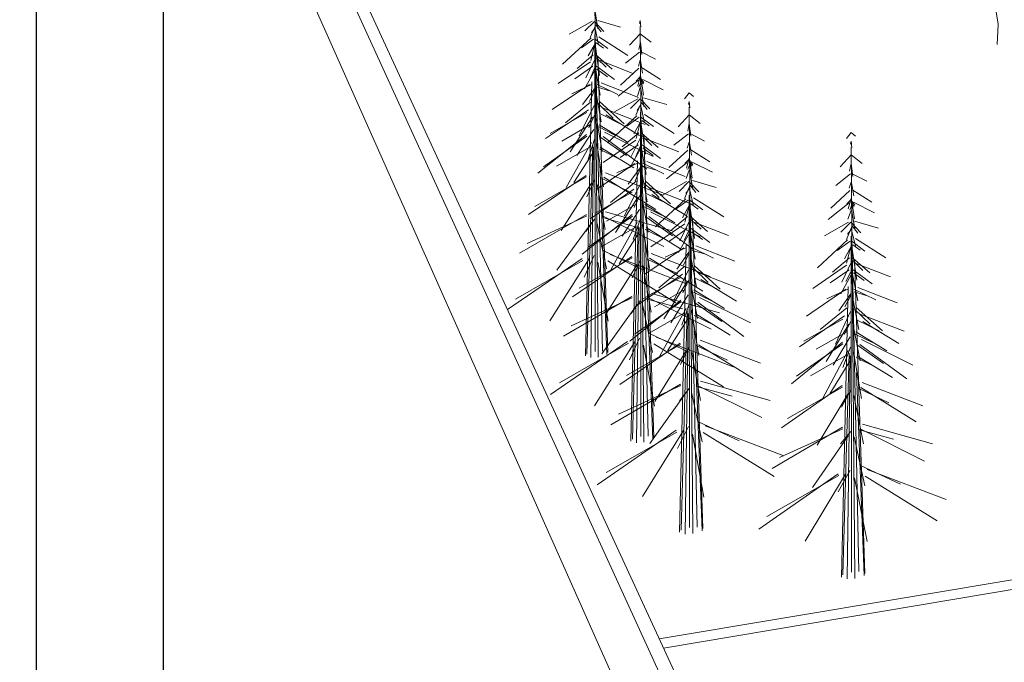
# Model space of a CAD drawing. Units: millimetres. Extents: x 334 to 447, y 186 to 265.
# Drawn here: x 436 to 437, y 222 to 222 of the extents above; entities that cross this region are included whole.
import ezdxf

# ---------------------------------------------------------------- set-up
doc = ezdxf.new("R2010")
doc.units = ezdxf.units.MM
for name, color, linetype, lineweight in [('A-FLOR', 192, 'Continuous', 9), ('A-WALL', 113, 'Continuous', 9), ('BO_INV_Border_Text', 16, 'Continuous', 25), ('L-PLNT', 71, 'Continuous', 9)]:
    doc.layers.add(name, color=color, linetype=linetype, lineweight=lineweight)

# ---------------------------------------------------------------- blocks, each defined once
blk = doc.blocks.new('3D')
blk.add_lwpolyline([(435.673, 223.654), (444.6327, 223.654), (444.6327, 218.6142), (435.673, 218.6142)], close=True)
at = {"layer": 'A-FLOR'}
for p, q in [((436.2248, 221.5708), (436.8076, 221.6682)), ((436.8076, 221.6574), (436.2295, 221.5605))]:
    blk.add_line(p, q, dxfattribs=at)
at = {"layer": 'A-WALL'}
for p, q in [((436.4474, 221.0461), (435.8245, 222.409)), ((435.8378, 222.4108), (436.4474, 221.0886)), ((435.8237, 222.3145), (436.4481, 220.9109))]:
    blk.add_line(p, q, dxfattribs=at)
at = {"layer": 'BO_INV_Border_Text', "lineweight": -2}
blk.add_lwpolyline([(435.5318, 223.741), (444.6775, 223.741), (444.6775, 218.473), (435.5318, 218.473)], close=True, dxfattribs=at)
at = {"layer": 'L-PLNT'}
for p, q in [((436.1529, 222.3369), (436.1569, 221.8845)), ((436.1536, 222.2693), (436.1567, 222.2498)), ((436.602, 222.255), (436.6, 222.2688)), ((436.1501, 222.2583), (436.1248, 222.2439)), ((436.1527, 222.2582), (436.1422, 222.2476)), ((436.1527, 222.2582), (436.1633, 222.2471)), ((436.1566, 222.2592), (436.1819, 222.2517)), ((436.2037, 222.259), (436.2031, 222.2557)), ((436.2037, 222.259), (436.2045, 222.2523)), ((436.6009, 222.2326), (436.602, 222.255)), ((436.1542, 222.2542), (436.1481, 222.2402)), ((436.153, 222.2504), (436.1496, 222.2453)), ((436.1531, 222.2436), (436.1535, 221.8908)), ((436.1538, 222.2489), (436.1573, 222.2322)), ((436.1542, 222.2542), (436.1603, 222.2465)), ((436.2038, 222.2444), (436.1918, 222.2316)), ((436.2038, 222.2526), (436.2078, 221.7895)), ((436.2038, 222.2444), (436.2159, 222.235)), ((436.1493, 222.2398), (436.1172, 222.2104)), ((436.1382, 222.2286), (436.1519, 222.2382)), ((436.1458, 222.2199), (436.1538, 222.234)), ((436.1536, 222.2429), (436.1616, 221.8911)), ((436.1675, 222.228), (436.1536, 222.2382)), ((436.1628, 222.2285), (436.1548, 222.2344)), ((436.1576, 222.2409), (436.1899, 222.2203)), ((436.2039, 222.2351), (436.2023, 222.2268)), ((436.2039, 222.2351), (436.2056, 222.2212)), ((436.1529, 222.2322), (436.1487, 222.2146)), ((436.154, 222.2303), (436.1585, 222.1979)), ((436.1873, 222.2115), (436.203, 222.2238)), ((436.2206, 222.216), (436.2049, 222.2241)), ((436.1483, 222.2131), (436.1123, 222.189)), ((436.1334, 222.2058), (436.1513, 222.221)), ((436.143, 222.1955), (436.1534, 222.2165)), ((436.1725, 222.205), (436.1544, 222.2209)), ((436.1658, 222.2071), (436.1553, 222.2174)), ((436.1567, 222.2194), (436.1677, 221.8895)), ((436.159, 222.2146), (436.1949, 222.2004)), ((436.2017, 222.2083), (436.2038, 222.2149)), ((436.2063, 222.2006), (436.2041, 222.2145)), ((436.1508, 222.2083), (436.131, 222.1943)), ((436.1532, 222.2036), (436.1416, 222.1832)), ((436.1529, 222.206), (436.1482, 222.1952)), ((436.1543, 222.2036), (436.1593, 222.1761)), ((436.155, 222.2082), (436.175, 222.1934)), ((436.1556, 222.2048), (436.1673, 222.1963)), ((436.1818, 222.1872), (436.2023, 222.206)), ((436.2263, 222.1934), (436.2058, 222.2065)), ((436.1498, 222.1907), (436.1427, 221.8857)), ((436.1602, 222.1897), (436.2017, 222.1733)), ((436.2017, 222.1929), (436.179, 222.175)), ((436.2034, 222.1959), (436.1992, 222.1917)), ((436.2011, 222.1862), (436.2038, 222.1974)), ((436.2049, 222.1918), (436.2023, 222.1849)), ((436.2034, 222.1959), (436.2079, 222.1903)), ((436.2072, 222.1759), (436.2043, 222.1966)), ((436.2049, 222.1918), (436.2073, 222.1888)), ((436.2065, 222.1935), (436.2292, 222.182)), ((436.1472, 222.1879), (436.1057, 222.16)), ((436.1501, 222.1881), (436.1275, 222.1777)), ((436.1528, 222.1832), (436.1396, 222.1655)), ((436.1529, 222.1812), (436.1474, 222.1688)), ((436.1546, 222.1782), (436.1603, 222.1464)), ((436.1559, 222.188), (436.1787, 222.1766)), ((436.1562, 222.1849), (436.1694, 222.1808)), ((436.2038, 222.1845), (436.2007, 222.1751)), ((436.2044, 222.1834), (436.2077, 222.1634)), ((436.2581, 222.1785), (436.253, 222.1721)), ((436.2581, 222.1785), (436.2629, 222.1747)), ((436.1485, 222.1684), (436.1207, 222.1454)), ((436.1568, 222.1668), (436.1736, 222.1505)), ((436.1583, 222.1688), (436.1858, 222.144)), ((436.2009, 222.1721), (436.175, 222.1574)), ((436.2035, 222.1721), (436.1928, 222.1612)), ((436.205, 222.168), (436.1988, 222.1536)), ((436.2035, 222.1721), (436.2144, 222.1607)), ((436.205, 222.168), (436.2113, 222.1601)), ((436.2075, 222.1731), (436.2334, 222.1655)), ((436.2581, 222.169), (436.2575, 222.1657)), ((436.2581, 222.169), (436.2589, 222.1621)), ((436.1461, 222.1598), (436.0984, 222.1277)), ((436.1443, 222.1566), (436.1036, 222.1332)), ((436.1525, 222.1645), (436.1357, 222.1308)), ((436.1617, 222.162), (436.2093, 222.1432)), ((436.2038, 222.1641), (436.2003, 222.159)), ((436.2039, 222.1572), (436.2043, 221.7961)), ((436.2044, 222.1565), (436.2126, 221.7965)), ((436.2047, 222.1625), (436.2083, 222.1453)), ((436.2581, 222.1625), (436.2623, 221.6879)), ((436.1506, 222.1514), (436.1257, 222.113)), ((436.1528, 222.1537), (436.1466, 222.1395)), ((436.1549, 222.15), (436.1615, 222.1134)), ((436.1588, 222.1556), (436.1836, 222.1431)), ((436.1654, 222.1541), (436.203, 222.1311)), ((436.2001, 222.1532), (436.1672, 222.123)), ((436.1887, 222.1417), (436.2027, 222.1516)), ((436.1965, 222.1328), (436.2046, 222.1473)), ((436.2037, 222.1455), (436.1993, 222.1277)), ((436.2186, 222.1411), (436.2044, 222.1516)), ((436.2138, 222.1418), (436.2056, 222.1478)), ((436.2085, 222.1544), (436.2415, 222.1334)), ((436.2582, 222.154), (436.2459, 222.1409)), ((436.2582, 222.154), (436.2705, 222.1444)), ((436.1485, 222.1433), (436.1164, 222.1249)), ((436.152, 222.1377), (436.1332, 222.1088)), ((436.1575, 222.1406), (436.1763, 222.1312)), ((436.158, 222.1431), (436.1904, 222.1233)), ((436.164, 222.135), (436.2183, 222.1076)), ((436.1838, 222.1184), (436.2021, 222.134)), ((436.2049, 222.1435), (436.2096, 222.1102)), ((436.2238, 222.1176), (436.2053, 222.1339)), ((436.2582, 222.1446), (436.2566, 222.1361)), ((436.2582, 222.1446), (436.26, 222.1302)), ((436.4384, 222.1343), (436.4333, 222.1279)), ((436.4384, 222.1343), (436.4432, 222.1305)), ((436.144, 222.1322), (436.0897, 222.0893)), ((436.1444, 222.1304), (436.0959, 222.0964)), ((436.1496, 222.1235), (436.1212, 222.0733)), ((436.1527, 222.1269), (436.1456, 222.1047)), ((436.16, 222.1289), (436.1884, 222.1087)), ((436.1623, 222.13), (436.2112, 222.0938)), ((436.199, 222.1259), (436.1623, 222.1011)), ((436.1937, 222.1078), (436.2043, 222.1293)), ((436.2168, 222.12), (436.2061, 222.1303)), ((436.2076, 222.1324), (436.2189, 221.7947)), ((436.2099, 222.1274), (436.2466, 222.113)), ((436.2413, 222.1202), (436.2573, 222.1329)), ((436.256, 222.1172), (436.2582, 222.1238)), ((436.2608, 222.1091), (436.2585, 222.1234)), ((436.2754, 222.125), (436.2593, 222.1332)), ((436.4384, 222.1247), (436.4377, 222.1214)), ((436.4384, 222.1247), (436.4392, 222.1178)), ((436.1475, 222.1183), (436.1105, 222.097)), ((436.1515, 222.1123), (436.1298, 222.0788)), ((436.1508, 222.1208), (436.1444, 221.8878)), ((436.1519, 222.1181), (436.1487, 221.8839)), ((436.1554, 222.1222), (436.1629, 222.074)), ((436.1583, 222.1159), (436.1799, 222.1051)), ((436.1592, 222.118), (436.1965, 222.0951)), ((436.2016, 222.1209), (436.1813, 222.1067)), ((436.204, 222.1161), (436.1923, 222.0952)), ((436.2037, 222.1187), (436.1988, 222.1078)), ((436.2052, 222.1161), (436.2104, 222.0878)), ((436.2059, 222.1209), (436.2264, 222.1057)), ((436.2065, 222.1174), (436.2183, 222.1089)), ((436.2356, 222.0954), (436.2566, 222.1147)), ((436.2812, 222.1019), (436.2602, 222.1152)), ((436.4384, 222.1181), (436.4427, 221.638)), ((436.2006, 222.1029), (436.1933, 221.7908)), ((436.2112, 222.102), (436.2536, 222.0854)), ((436.256, 222.1012), (436.2328, 222.0828)), ((436.2577, 222.1044), (436.2535, 222.1001)), ((436.2553, 222.0946), (436.2582, 222.1059)), ((436.2577, 222.1044), (436.2624, 222.0986)), ((436.2617, 222.0837), (436.2587, 222.105)), ((436.2609, 222.1019), (436.2842, 222.0902)), ((436.4385, 222.1096), (436.4262, 222.0963)), ((436.4385, 222.1096), (436.4509, 222.0999)), ((436.1979, 222.1001), (436.1555, 222.0714)), ((436.1586, 222.1001), (436.1667, 221.8873)), ((436.2008, 222.1003), (436.1777, 222.0897)), ((436.2036, 222.0953), (436.1902, 222.077)), ((436.2037, 222.0933), (436.198, 222.0808)), ((436.2055, 222.0902), (436.2115, 222.0574)), ((436.2068, 222.1002), (436.2301, 222.0886)), ((436.2071, 222.0971), (436.2205, 222.093)), ((436.2581, 222.0927), (436.2549, 222.0831)), ((436.2593, 222.1002), (436.2566, 222.0931)), ((436.2588, 222.0915), (436.2622, 222.0709)), ((436.2593, 222.1002), (436.2617, 222.0971)), ((436.4385, 222.1), (436.4367, 222.0915)), ((436.4385, 222.1), (436.4405, 222.0855)), ((436.1436, 222.0867), (436.0792, 222.043)), ((436.144, 222.085), (436.0865, 222.052)), ((436.1528, 222.0817), (436.1444, 222.0628)), ((436.1606, 222.0837), (436.1941, 222.0672)), ((436.1631, 222.0846), (436.221, 222.0489)), ((436.1649, 222.0897), (436.2292, 222.0646)), ((436.1992, 222.0802), (436.1707, 222.0566)), ((436.2092, 222.0806), (436.2374, 222.0552)), ((436.2552, 222.08), (436.2287, 222.0648)), ((436.2578, 222.08), (436.2469, 222.0688)), ((436.2578, 222.08), (436.269, 222.0683)), ((436.262, 222.081), (436.2884, 222.0733)), ((436.4215, 222.0754), (436.4376, 222.0883)), ((436.4361, 222.0724), (436.4385, 222.079)), ((436.4558, 222.0803), (436.4396, 222.0885)), ((436.1495, 222.0779), (436.1158, 222.0255)), ((436.1967, 222.0713), (436.148, 222.0383)), ((436.1949, 222.0681), (436.1533, 222.0441)), ((436.1557, 222.0766), (436.1646, 222.0266)), ((436.2033, 222.0762), (436.1862, 222.0415)), ((436.2076, 222.0785), (436.2248, 222.0621)), ((436.2127, 222.0736), (436.2613, 222.0546)), ((436.2594, 222.0758), (436.2531, 222.0609)), ((436.2581, 222.0718), (436.2544, 222.0667)), ((436.2591, 222.0702), (436.2629, 222.0524)), ((436.2594, 222.0758), (436.2658, 222.0678)), ((436.4158, 222.0502), (436.4369, 222.0698)), ((436.4413, 222.0641), (436.4388, 222.0786)), ((436.4616, 222.0569), (436.4405, 222.0703)), ((436.2014, 222.0627), (436.1761, 222.0231)), ((436.2036, 222.0651), (436.1971, 222.0509)), ((436.2058, 222.0613), (436.2127, 222.0235)), ((436.2097, 222.0671), (436.2349, 222.0546)), ((436.2165, 222.0655), (436.255, 222.0419)), ((436.2544, 222.0606), (436.2208, 222.0295)), ((436.2427, 222.0489), (436.2571, 222.059)), ((436.2583, 222.0647), (436.2586, 221.6948)), ((436.2588, 222.0639), (436.2671, 221.6952)), ((436.2734, 222.0482), (436.2588, 222.059)), ((436.263, 222.0618), (436.2967, 222.0405)), ((436.438, 222.0594), (436.4337, 222.055)), ((436.4353, 222.0495), (436.4384, 222.0609)), ((436.438, 222.0594), (436.4427, 222.0535)), ((436.4423, 222.0384), (436.439, 222.06)), ((436.1651, 222.0461), (436.2392, 222.0249)), ((436.1992, 222.0545), (436.1663, 222.0356)), ((436.2028, 222.0487), (436.1837, 222.0189)), ((436.2084, 222.0518), (436.2275, 222.0424)), ((436.209, 222.0543), (436.2421, 222.034)), ((436.2507, 222.0396), (436.259, 222.0545)), ((436.2581, 222.0527), (436.2535, 222.0347)), ((436.2593, 222.0507), (436.2642, 222.0163)), ((436.2683, 222.0491), (436.26, 222.0551)), ((436.4363, 222.0562), (436.413, 222.0375)), ((436.4384, 222.0475), (436.4349, 222.038)), ((436.4396, 222.0551), (436.437, 222.0479)), ((436.4392, 222.0464), (436.4428, 222.0254)), ((436.4396, 222.0551), (436.442, 222.052)), ((436.4412, 222.0569), (436.4646, 222.045)), ((436.1438, 222.0431), (436.0695, 222.0003)), ((436.1442, 222.0415), (436.0779, 222.011)), ((436.1946, 222.0431), (436.1391, 221.999)), ((436.153, 222.0381), (436.1433, 222.0242)), ((436.195, 222.0413), (436.1453, 222.0065)), ((436.1608, 222.0402), (436.1994, 222.0289)), ((436.1633, 222.041), (436.23, 222.0075)), ((436.2035, 222.0377), (436.196, 222.0153)), ((436.2109, 222.0398), (436.2398, 222.0195)), ((436.2133, 222.0409), (436.2634, 222.0037)), ((436.215, 222.046), (436.2705, 222.0182)), ((436.2376, 222.025), (436.2564, 222.0409)), ((436.2479, 222.014), (436.2586, 222.0362)), ((436.2786, 222.0241), (436.2597, 222.0408)), ((436.2714, 222.0267), (436.2605, 222.0372)), ((436.262, 222.0393), (436.2735, 221.6934)), ((436.4423, 222.0357), (436.4689, 222.028)), ((436.1497, 222.0343), (436.1108, 221.9813)), ((436.1559, 222.033), (436.1661, 221.9828)), ((436.1982, 222.0288), (436.1603, 222.0071)), ((436.2004, 222.0341), (436.1715, 221.9824)), ((436.2016, 222.0314), (436.195, 221.793)), ((436.2027, 222.0286), (436.1994, 221.789)), ((436.2063, 222.0328), (436.2141, 221.9832)), ((436.2092, 222.0265), (436.2312, 222.0157)), ((436.2102, 222.0286), (436.2484, 222.0051)), ((436.2532, 222.0326), (436.2157, 222.0071)), ((436.2559, 222.0276), (436.2351, 222.0129)), ((436.258, 222.0253), (436.2528, 222.0143)), ((436.2603, 222.0275), (436.2813, 222.0119)), ((436.2644, 222.0342), (436.3019, 222.0196)), ((436.4354, 222.0347), (436.4089, 222.0193)), ((436.4381, 222.0347), (436.427, 222.0234)), ((436.4397, 222.0304), (436.4334, 222.0153)), ((436.4384, 222.0264), (436.4343, 222.0213)), ((436.4381, 222.0347), (436.4494, 222.0228)), ((436.4394, 222.0247), (436.4436, 222.0067)), ((436.4397, 222.0304), (436.446, 222.0224)), ((436.2023, 222.0227), (436.1803, 221.9882)), ((436.2584, 222.0226), (436.2464, 222.001)), ((436.2596, 222.0226), (436.265, 221.9933)), ((436.2609, 222.024), (436.2729, 222.0154)), ((436.4346, 222.015), (436.4009, 221.9836)), ((436.4228, 222.0032), (436.4373, 222.0135)), ((436.4385, 222.0192), (436.4387, 221.645)), ((436.4391, 222.0185), (436.4472, 221.6455)), ((436.4539, 222.0025), (436.4391, 222.0134)), ((436.4433, 222.0163), (436.4772, 221.9948)), ((436.1631, 222.0026), (436.2068, 221.9816)), ((436.2521, 222.0061), (436.2088, 221.9766)), ((436.2095, 222.0102), (436.2178, 221.7925)), ((436.2551, 222.0065), (436.2314, 221.9956)), ((436.2549, 222.0091), (436.2474, 221.6893)), ((436.2613, 222.0063), (436.2851, 221.9944)), ((436.2615, 222.0032), (436.2752, 221.9992)), ((436.2657, 222.0081), (436.3091, 221.9913)), ((436.4311, 221.9938), (436.4393, 222.0089)), ((436.4383, 222.0071), (436.4333, 221.989)), ((436.4396, 222.005), (436.445, 221.9701)), ((436.4485, 222.0035), (436.4403, 222.0095)), ((436.1392, 221.9941), (436.0559, 221.9375)), ((436.14, 221.9921), (436.065, 221.949)), ((436.147, 221.9939), (436.103, 221.9249)), ((436.1942, 221.9965), (436.1284, 221.9516)), ((436.1946, 221.9948), (436.1358, 221.9611)), ((436.1524, 221.9977), (436.1414, 221.9735)), ((436.1677, 221.9915), (436.2433, 221.9449)), ((436.1702, 221.9986), (436.254, 221.9662)), ((436.2036, 221.9915), (436.1948, 221.9725)), ((436.2115, 221.9936), (436.2456, 221.9771)), ((436.2141, 221.9944), (436.2734, 221.9579)), ((436.2159, 221.9997), (436.2816, 221.9742)), ((436.258, 222.0012), (436.2444, 221.9823)), ((436.258, 221.9993), (436.252, 221.9868)), ((436.2599, 221.996), (436.2662, 221.9621)), ((436.4176, 221.9791), (436.4367, 221.9951)), ((436.4592, 221.9781), (436.44, 221.9951)), ((436.4515, 221.9809), (436.4408, 221.9914)), ((436.4423, 221.9935), (436.4539, 221.6436)), ((436.1566, 221.9901), (436.1682, 221.9243)), ((436.2002, 221.9875), (436.166, 221.9334)), ((436.2066, 221.9862), (436.2159, 221.9346)), ((436.2534, 221.9858), (436.2243, 221.9617)), ((436.2576, 221.9817), (436.2403, 221.9459)), ((436.2621, 221.9841), (436.2795, 221.9675)), ((436.2637, 221.9862), (436.2926, 221.9602)), ((436.4335, 221.9867), (436.3958, 221.9609)), ((436.4362, 221.9816), (436.4151, 221.9669)), ((436.4283, 221.9678), (436.4389, 221.9903)), ((436.4406, 221.9815), (436.4619, 221.9658)), ((436.4447, 221.9884), (436.4824, 221.9737)), ((436.2509, 221.9767), (436.2011, 221.9427)), ((436.249, 221.9734), (436.2064, 221.9489)), ((436.2579, 221.9704), (436.2511, 221.9561)), ((436.2641, 221.9725), (436.2898, 221.96)), ((436.2672, 221.9791), (436.317, 221.9598)), ((436.2712, 221.9708), (436.3107, 221.9466)), ((436.4387, 221.9767), (436.4269, 221.9547)), ((436.4382, 221.9794), (436.4326, 221.9684)), ((436.44, 221.9766), (436.4459, 221.9469)), ((436.4412, 221.9781), (436.453, 221.9695)), ((436.2534, 221.9595), (436.2197, 221.9402)), ((436.2557, 221.9678), (436.23, 221.9269)), ((436.2602, 221.9664), (436.2675, 221.9274)), ((436.2635, 221.9592), (436.2974, 221.9384)), ((436.4324, 221.96), (436.3888, 221.93)), ((436.4354, 221.9603), (436.4114, 221.9493)), ((436.4351, 221.963), (436.4276, 221.6394)), ((436.4416, 221.9602), (436.4658, 221.9481)), ((436.4461, 221.962), (436.4896, 221.945)), ((436.1944, 221.9519), (436.1185, 221.9078)), ((436.1948, 221.9502), (436.1269, 221.9191)), ((436.2488, 221.9477), (436.192, 221.9023)), ((436.2118, 221.949), (436.251, 221.938)), ((436.2143, 221.9498), (436.2827, 221.9154)), ((436.2162, 221.9551), (436.2919, 221.9336)), ((436.2571, 221.9536), (436.2377, 221.9227)), ((436.2629, 221.9567), (436.2823, 221.9474)), ((436.2696, 221.9508), (436.3264, 221.9225)), ((436.4383, 221.955), (436.4248, 221.9358)), ((436.4382, 221.9531), (436.4316, 221.9405)), ((436.4403, 221.9497), (436.4471, 221.9153)), ((436.4418, 221.957), (436.4552, 221.953)), ((436.2005, 221.9428), (436.161, 221.8881)), ((436.2038, 221.9469), (436.1936, 221.933)), ((436.2491, 221.9459), (436.1982, 221.9103)), ((436.2068, 221.9415), (436.2175, 221.8897)), ((436.2547, 221.9386), (436.2253, 221.8852)), ((436.2578, 221.9424), (436.25, 221.9198)), ((436.2607, 221.9372), (436.269, 221.886)), ((436.2654, 221.9445), (436.2947, 221.9241)), ((436.2679, 221.9455), (436.3192, 221.9075)), ((436.4336, 221.9394), (436.4041, 221.915)), ((436.4423, 221.9377), (436.4595, 221.921)), ((436.4441, 221.9398), (436.4733, 221.9135)), ((436.2524, 221.9332), (436.2136, 221.9109)), ((436.2566, 221.9269), (436.2342, 221.8912)), ((436.2559, 221.9359), (436.2492, 221.6916)), ((436.257, 221.9329), (436.2537, 221.6873)), ((436.2636, 221.9308), (436.286, 221.9201)), ((436.2647, 221.9329), (436.3038, 221.9089)), ((436.4312, 221.9302), (436.3811, 221.8957)), ((436.4292, 221.9268), (436.386, 221.9021)), ((436.4379, 221.9352), (436.4209, 221.8989)), ((436.4443, 221.9259), (436.4697, 221.9135)), ((436.4476, 221.9326), (436.4976, 221.9132)), ((436.436, 221.9212), (436.4107, 221.8796)), ((436.4381, 221.9239), (436.4306, 221.9095)), ((436.4406, 221.9197), (436.4485, 221.8801)), ((436.4516, 221.9242), (436.4916, 221.8997)), ((436.2031, 221.9055), (436.1916, 221.8812)), ((436.2141, 221.9106), (436.2585, 221.8896)), ((436.2213, 221.9065), (436.307, 221.8736)), ((436.264, 221.9141), (436.2725, 221.6911)), ((436.4336, 221.9127), (436.3995, 221.8932)), ((436.4374, 221.9068), (436.4183, 221.8754)), ((436.4431, 221.91), (436.4622, 221.9007)), ((436.4438, 221.9125), (436.4781, 221.8914)), ((436.45, 221.904), (436.507, 221.8755)), ((436.1897, 221.9018), (436.1037, 221.8428)), ((436.1905, 221.8998), (436.1137, 221.8557)), ((436.1977, 221.9015), (436.153, 221.8303)), ((436.2483, 221.9), (436.181, 221.8538)), ((436.2487, 221.8984), (436.1884, 221.8638)), ((436.2075, 221.8976), (436.2197, 221.8298)), ((436.2189, 221.8991), (436.2963, 221.8514)), ((436.2579, 221.895), (436.2486, 221.876)), ((436.266, 221.8972), (436.3007, 221.8808)), ((436.2687, 221.8979), (436.3295, 221.8604)), ((436.2706, 221.9033), (436.3377, 221.8775)), ((436.429, 221.9009), (436.372, 221.8548)), ((436.4293, 221.8991), (436.3777, 221.8631)), ((436.4379, 221.8955), (436.4294, 221.8728)), ((436.4456, 221.8977), (436.4745, 221.8772)), ((436.4483, 221.8986), (436.5003, 221.8601)), ((436.2545, 221.8907), (436.2198, 221.8349)), ((436.261, 221.8894), (436.2708, 221.8362)), ((436.4326, 221.8862), (436.3933, 221.8637)), ((436.435, 221.8916), (436.4061, 221.8373)), ((436.4361, 221.8889), (436.4293, 221.6418)), ((436.4373, 221.8859), (436.434, 221.6374)), ((436.4411, 221.8902), (436.4501, 221.8382)), ((436.4439, 221.8838), (436.4659, 221.8731)), ((436.445, 221.8859), (436.4847, 221.8616)), ((436.4369, 221.8798), (436.4149, 221.8435)), ((436.4444, 221.8669), (436.4529, 221.6412)), ((436.2486, 221.8543), (436.1709, 221.8088)), ((436.2489, 221.8527), (436.1794, 221.8208)), ((436.2581, 221.8493), (436.2474, 221.8356)), ((436.2662, 221.8515), (436.3061, 221.8408)), ((436.269, 221.8522), (436.339, 221.817)), ((436.2708, 221.8577), (436.3482, 221.836)), ((436.4286, 221.8526), (436.3609, 221.8057)), ((436.4289, 221.8509), (436.3678, 221.816)), ((436.4462, 221.8498), (436.4804, 221.8334)), ((436.4491, 221.8505), (436.5107, 221.8125)), ((436.4509, 221.856), (436.5184, 221.83)), ((436.2548, 221.845), (436.2146, 221.7883)), ((436.2613, 221.8437), (436.2725, 221.7901)), ((436.4349, 221.8432), (436.4006, 221.7864)), ((436.438, 221.8476), (436.4279, 221.8285)), ((436.4415, 221.8418), (436.4521, 221.7878)), ((436.2574, 221.807), (436.2453, 221.7826)), ((436.2686, 221.8122), (436.3138, 221.7913)), ((436.2761, 221.8079), (436.3637, 221.7745)), ((436.4288, 221.8063), (436.3507, 221.7602)), ((436.4511, 221.8098), (436.5289, 221.788)), ((436.2438, 221.8029), (436.1558, 221.7422)), ((436.2445, 221.801), (436.1658, 221.7559)), ((436.2519, 221.8026), (436.2064, 221.7291)), ((436.262, 221.7986), (436.2747, 221.7286)), ((436.2736, 221.8003), (436.3529, 221.7513)), ((436.4291, 221.8047), (436.3586, 221.7725)), ((436.4351, 221.7969), (436.3955, 221.7393)), ((436.4383, 221.8014), (436.4265, 221.7877)), ((436.4417, 221.7956), (436.4539, 221.7411)), ((436.4464, 221.8036), (436.4858, 221.793)), ((436.4494, 221.8042), (436.5203, 221.7686)), ((436.4488, 221.7638), (436.4933, 221.743)), ((436.4239, 221.7544), (436.3356, 221.6928)), ((436.4246, 221.7524), (436.3448, 221.7068)), ((436.4323, 221.754), (436.3874, 221.6793)), ((436.4375, 221.7585), (436.4242, 221.7342)), ((436.4541, 221.7517), (436.5344, 221.7022)), ((436.4564, 221.7594), (436.5444, 221.7258)), ((436.4424, 221.75), (436.4563, 221.6789))]:
    blk.add_line(p, q, dxfattribs=at)

msp = doc.modelspace()

# ---------------------------------------------------------------- hatches: boundary and pattern name
at = {"lineweight": -2}
h = msp.add_hatch(dxfattribs=at)
h.set_pattern_fill('DOTS', color=256, scale=0.706004, angle=360, style=0)
h.set_pattern_definition([(360, (-3265.4333, -1301.6443), (0.5603907, 1.12078143), [0, -1.12078143])])
edge = h.paths.add_edge_path()
edge.add_line((445.927, 192.4127), (433.9249, 192.4127))
edge.add_line((433.9249, 192.4127), (433.9249, 249.246))
edge.add_arc((438.5846, 249.246), 4.6596, 90, 180, ccw=False)
edge.add_line((438.5846, 253.9056), (445.927, 253.9056))
edge.add_line((445.927, 253.9056), (445.927, 255.6))
edge.add_line((445.927, 255.6), (438.5846, 255.6))
edge.add_arc((438.5846, 249.246), 6.354, 90, 180)
edge.add_line((432.2305, 249.246), (432.2305, 197.0723))
edge.add_arc((425.4529, 197.0723), 6.7776, 270, 360, ccw=False)
edge.add_line((425.4529, 190.2947), (340.803, 190.2947))
edge.add_arc((340.803, 187.1176), 3.177, 90, 180)
edge.add_line((337.626, 187.1176), (445.927, 187.1176))
edge.add_line((445.927, 187.1176), (445.927, 192.4127))

# ---------------------------------------------------------------- block references
msp.add_blockref('3D', (0, 0))

doc.saveas('drawing.dxf')
